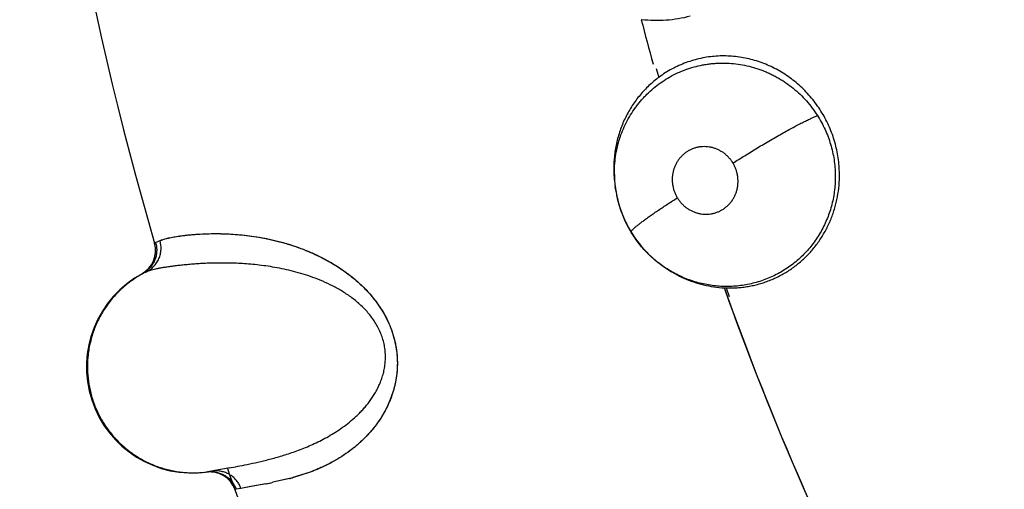
# Model space of a CAD drawing. Units: inches. Extents: x 0.4 to 16.6, y 0.6 to 10.4.
# Drawn here: x 4.2 to 4.3, y 9.1 to 9.1 of the extents above; entities that cross this region are included whole.
import ezdxf

# ---------------------------------------------------------------- set-up
doc = ezdxf.new("R2010")
doc.units = ezdxf.units.IN
doc.header["$LTSCALE"] = 0.935
doc.header["$MEASUREMENT"] = 0
doc.layers.get('0').update_dxf_attribs({"linetype": 'CONTINUOUS'})
doc.layers.add('AXIS', color=7, linetype='CONTINUOUS')

msp = doc.modelspace()

# ---------------------------------------------------------------- linework, layer by layer
at = {"color": 7, "linetype": 'CONTINUOUS'}
for p, q in [((4.2339975729, 9.0937795974), (4.23424898, 9.0929386883)), ((4.2301807729, 9.0823144074), (4.2301328609, 9.0826248727)), ((4.2301814168, 9.0823102349), (4.2301810639, 9.082312524)), ((4.1868079886, 9.0773533562), (4.1872229705, 9.0775441576)), ((4.2316380138, 9.0783319643), (4.2316324061, 9.0783390286)), ((4.185505036, 9.0744116248), (4.1855182266, 9.0744188006)), ((4.1855857834, 9.074455084), (4.1856782835, 9.0744951777)), ((4.1856782835, 9.0744951777), (4.1859473875, 9.0746155632)), ((4.2354651733, 9.0746071723), (4.2354588163, 9.0746108129)), ((4.2354661719, 9.0746066009), (4.2356788496, 9.0744849346)), ((4.2405793858, 9.0730840579), (4.2408863242, 9.0722680507)), ((4.1937441481, 9.0561134264), (4.1939401351, 9.0561505642)), ((4.191624667, 9.0557189907), (4.191599661, 9.0557156812)), ((4.1920586869, 9.0557915011), (4.1917003521, 9.0557295328)), ((4.192399188, 9.0558558921), (4.192061031, 9.055792014)), ((4.1921692478, 9.0558118933), (4.1925652307, 9.0558881137)), ((4.1936600412, 9.0560973732), (4.192399188, 9.0558558921)), ((4.1937441928, 9.0561131901), (4.193601855, 9.0560862943)), ((4.2012793922, 9.0556808185), (4.1997159243, 9.0551843877)), ((4.2012795492, 9.0556845839), (4.1997370181, 9.0551956351)), ((4.1958241037, 9.0543684793), (4.1948502981, 9.0541863454)), ((4.1957911537, 9.0543625876), (4.1948502978, 9.0541863452)), ((4.1971829823, 9.0546209199), (4.1957911537, 9.0543625876)), ((4.1972116675, 9.0546259808), (4.1958241037, 9.0543684793)), ((4.1994507028, 9.0551191064), (4.1978580754, 9.0547542593)), ((4.1994251427, 9.0551124537), (4.1978637112, 9.0547546424)), ((4.1943978242, 9.0541112026), (4.1942770443, 9.0540953003)), ((4.1948502983, 9.0541863453), (4.1943978229, 9.0541112069))]:
    msp.add_line(p, q, dxfattribs=at)
for points in [[(4.2301806618, 9.0823143902), (4.2303326381, 9.0815253995), (4.2305728369, 9.0806539566), (4.2308855964, 9.0798049443), (4.2312693655, 9.0789830304), (4.2316324015, 9.0783390361)], [(4.2316323909, 9.0783390535), (4.2320425439, 9.0777156102), (4.2326068836, 9.0769876696), (4.2332312406, 9.0763107111), (4.2339117495, 9.0756895766), (4.234641854, 9.0751293255), (4.2354558402, 9.0746118104)]]:
    msp.add_lwpolyline(points, dxfattribs=at)
for centre, radius, start, end in [((4.525372969, 9.1750539768), 0.3525, 184.563520923, 196.1010495678), ((4.5253729692, 9.1750539766), 0.3026597341, 194.6760618022, 195.4949891927), ((4.2406573063, 9.0843366069), 0.0107267165, 126.8165543809, 127.4400682773), ((4.2409911361, 9.0843505234), 0.0109914478, 180.8009870929, 181.4943993216), ((4.2412890783, 9.0843670221), 0.0112895477, 180.8640267076, 181.5385929047), ((4.2412832833, 9.0843613427), 0.0112837783, 181.5106305808, 188.9185887), ((4.2405845172, 9.0839313201), 0.0105286271, 180.7735385147, 187.1284096013), ((4.2407806163, 9.083954413), 0.0107260762, 187.1208231501, 188.8051883943), ((4.2409578919, 9.0839827745), 0.0109056042, 188.8220368532, 191.4993914236), ((4.2407989234, 9.0839453792), 0.0107423728, 191.4729736346, 200.7511823381), ((4.240919532, 9.0839877039), 0.0108701538, 200.7345585992, 201.6115812291), ((4.2408341333, 9.0839530515), 0.0107779956, 201.6075251516, 211.3883292323), ((4.1842981729, 9.0766010269), 0.0025, 298.8649197099, 16.1010495575), ((4.1902872127, 9.0656291812), 0.01, 118.0467915278, 278.1228946462), ((4.241049142, 9.083869534), 0.0108125106, 240.207134012, 242.5327148176), ((4.2410579572, 9.083886882), 0.0108319541, 240.2123450736, 242.533533669), ((4.2410313556, 9.0838362296), 0.0107747419, 242.5348135575, 245.6835517475), ((4.2410380493, 9.0838483157), 0.0107885677, 242.533009505, 245.6762098834), ((4.2409327047, 9.0834578149), 0.0103797723, 267.1512777992, 267.8309018963), ((4.24092997, 9.0834520744), 0.0103739422, 267.2116198937, 267.8572406102), ((4.5253729692, 9.1750539766), 0.3026597341, 199.7006616319, 207.2624754747), ((4.191927773, 9.0532373064), 0.0024999997, 20.0686300359, 97.5415307479), ((4.1920509961, 9.0532669886), 0.0024873831, 89.9420939879, 98.1079036791), ((4.192052172, 9.0532381736), 0.0025161972, 89.2607855603, 89.9695328392), ((4.1904171946, 9.0654112509), 0.0097584672, 279.7045137511, 279.8831828455), ((4.1925142068, 9.0533649985), 0.002468935, 91.2944830442, 99.8431812874), ((4.1891738182, 9.0717446092), 0.0162118486, 280.3704307818, 280.6476024513), ((4.525372969, 9.1750539768), 0.3525, 199.7315240932, 201.3863771643), ((4.1870257149, 9.1081271214), 0.0544617634, 280.7487573069, 281.4786009737), ((4.1895081018, 9.0951377886), 0.0412377436, 280.7665966784, 281.6822405774), ((4.1932719407, 9.0788184486), 0.0244915514, 284.5507672924, 284.8316982368), ((4.196576138, 9.0673638538), 0.0125776374, 283.2114654154, 283.6769724783), ((4.1935744322, 9.0776809748), 0.0233145442, 284.8286464168, 285.3267692471), ((4.196477608, 9.0677656743), 0.0129913612, 283.6801769727, 284.4341353849)]:
    msp.add_arc(centre, radius, start, end, dxfattribs=at)
for points in [[(4.2326030473, 9.0983722465), (4.2325980002, 9.0983728255), (4.2325929531, 9.0983734046), (4.2325879059, 9.0983739836)], [(4.2326274001, 9.0983694906), (4.2326192825, 9.0983704092), (4.2326111649, 9.0983713279), (4.2326030473, 9.0983722465)], [(4.23424898, 9.0929386884), (4.2342424095, 9.0929337817), (4.234235839, 9.0929288751), (4.2342292686, 9.0929239684)], [(4.2316379984, 9.0783319892), (4.2316364733, 9.0783344882), (4.2316349481, 9.0783369871), (4.2316334229, 9.078339486)], [(4.186700108, 9.0772943572), (4.1867166848, 9.0773034951), (4.1867332616, 9.077312633), (4.1867498385, 9.0773217709)], [(4.1867498385, 9.0773217709), (4.1867692218, 9.0773322992), (4.1867886051, 9.0773428276), (4.1868079884, 9.0773533559)], [(4.2356694839, 9.0744903087), (4.2356719171, 9.0744889147), (4.2356743503, 9.0744875207), (4.2356767834, 9.0744861267)], [(4.2405398422, 9.07308548), (4.2405460767, 9.0730852495), (4.2405523112, 9.073085019), (4.2405585458, 9.0730847885)], [(4.2405585458, 9.0730847885), (4.2405654925, 9.073084545), (4.2405724392, 9.0730843014), (4.240579386, 9.0730840579)], [(4.2405597283, 9.0730847413), (4.240566282, 9.0730845135), (4.2405728358, 9.0730842857), (4.2405793895, 9.0730840579)], [(4.1920635132, 9.0557923756), (4.1920619044, 9.0557920841), (4.1920602956, 9.0557917926), (4.1920586869, 9.0557915011)]]:
    msp.add_open_spline(points, degree=3, dxfattribs=at)
for points, knots in [([(4.2372023372, 9.0987057015), (4.2368317601, 9.0986038456), (4.2360792197, 9.0984384396), (4.2349319164, 9.0983025677), (4.2337772879, 9.0982750374), (4.2330090661, 9.0983266669), (4.2326274001, 9.0983694906)], [0, 0, 0, 0, 0.249934007, 0.5000682876, 0.7502345826, 1, 1, 1, 1]), ([(4.2300568497, 9.0837891797), (4.2300530698, 9.0840702839), (4.2300681573, 9.0846339101), (4.2301568392, 9.0854738492), (4.2302851272, 9.0861649667), (4.2304204995, 9.0867077862), (4.2305773375, 9.0872432005), (4.2308136409, 9.0879011037), (4.2311597768, 9.0886650681), (4.2315653755, 9.0893966602), (4.2319503284, 9.0899751313), (4.2322846403, 9.0904170303), (4.2325494173, 9.0907386261), (4.2328280011, 9.0910500014), (4.2332152893, 9.0914493397), (4.2337270887, 9.0919170001), (4.2343842947, 9.0924245259), (4.2350820033, 9.0928761465), (4.2358157889, 9.0932706235), (4.2365786175, 9.0936049716), (4.2373649434, 9.0938751757), (4.2380366088, 9.0940450679), (4.2385827297, 9.0941480043), (4.2389976803, 9.0942089796), (4.239415484, 9.0942532593), (4.2399732348, 9.094289253), (4.2406715409, 9.0942912052), (4.2415086811, 9.0942260014), (4.2423419263, 9.0940920139), (4.2431652487, 9.0938901566), (4.2438366255, 9.0936666942), (4.2443611041, 9.0934559119), (4.2447481547, 9.0932821359), (4.2451291885, 9.0930923865), (4.2455040889, 9.092886266), (4.2458720289, 9.0926640425), (4.2463508172, 9.0923482632), (4.246924383, 9.091918825), (4.2475689714, 9.0913489312), (4.2481678863, 9.0907260771), (4.2487186277, 9.0900539809), (4.2490500559, 9.0895764378), (4.2492057791, 9.089331071)], [0, 0, 0, 0, 0.0312764036, 0.0626489681, 0.0938770056, 0.1093872193, 0.1248736479, 0.1559319093, 0.187068565, 0.2180834512, 0.2488952227, 0.2642812833, 0.2797157636, 0.2952261164, 0.310750208, 0.3415916098, 0.3722626802, 0.4030258808, 0.4339507083, 0.4648478338, 0.49558455, 0.5263487271, 0.5418300194, 0.5573979738, 0.572995722, 0.5885587436, 0.6195634721, 0.6505914543, 0.6818757293, 0.7133494457, 0.7448010331, 0.760502826, 0.7762210694, 0.791989279, 0.8078465598, 0.8238048376, 0.8397966601, 0.8716416317, 0.9034253402, 0.935414428, 0.9676688141, 1, 1, 1, 1]), ([(4.2512734347, 9.0838351631), (4.2512678556, 9.0843405202), (4.2512074908, 9.0850998813), (4.2510294001, 9.0860951893), (4.2508460981, 9.0868309338), (4.2506134103, 9.0875526329), (4.2503329415, 9.0882591567), (4.2500068152, 9.0889463261), (4.2496373186, 9.0896088315), (4.2492253061, 9.09024309), (4.2487721184, 9.0908475531), (4.24828006, 9.0914207827), (4.247751785, 9.0919588322), (4.2471913514, 9.0924578516), (4.2466010762, 9.0929162604), (4.2459814085, 9.0933328342), (4.2453352826, 9.0937066952), (4.2446672182, 9.0940347879), (4.2439821608, 9.094313964), (4.2432828337, 9.0945448813), (4.2425692351, 9.0947264715), (4.24184436, 9.0948574623), (4.2411140553, 9.0949381667), (4.240383685, 9.0949671422), (4.2396555806, 9.0949438789), (4.2389300533, 9.0948683172), (4.2382101827, 9.0947412682), (4.237501588, 9.094564265), (4.2368097607, 9.0943370964), (4.2361368531, 9.0940611023), (4.2354831079, 9.0937369937), (4.2348505196, 9.0933646869), (4.2344463983, 9.0930857629), (4.23424898, 9.0929386882)], [0, 0, 0, 0, 0.0637021248, 0.0956436846, 0.1273876525, 0.1591948127, 0.1911525983, 0.2231336075, 0.2550015767, 0.2866977856, 0.3183936413, 0.3501571746, 0.3818502143, 0.4133654968, 0.4446720176, 0.4759809449, 0.5074083276, 0.5386933362, 0.5697197691, 0.6005785628, 0.6314494001, 0.6624556169, 0.6933513076, 0.7239877632, 0.7545105628, 0.7850938828, 0.8158538541, 0.8465741699, 0.8770757625, 0.9075560248, 0.9381712875, 0.968969908, 1, 1, 1, 1]), ([(4.2341362002, 9.0928535091), (4.2338104872, 9.0926041193), (4.2331887651, 9.0920685592), (4.2324965305, 9.0913114578), (4.2319994498, 9.0906598024), (4.2316540839, 9.0901471352), (4.2313380744, 9.0896139055), (4.2310532997, 9.0890632295), (4.2308013411, 9.0884968276), (4.2305827717, 9.0879148086), (4.2303977144, 9.0873170721), (4.2301958469, 9.0865021226), (4.2300629942, 9.0856696169), (4.2300031895, 9.0848295431), (4.2299976313, 9.0844080624), (4.230000813, 9.084196868)], [0, 0, 0, 0, 0.1237021739, 0.2467905732, 0.3085852788, 0.3707283412, 0.4330810299, 0.4953929046, 0.5575677638, 0.6199055367, 0.6827588666, 0.7461400554, 0.8729802509, 0.9363076357, 1, 1, 1, 1]), ([(4.2412333824, 9.0848588266), (4.2416003578, 9.0850925467), (4.2423648342, 9.0855722471), (4.2435425848, 9.0862907404), (4.2445563724, 9.0868911129), (4.2453674135, 9.0873593733), (4.2459535515, 9.0876916462), (4.2465131189, 9.0880024075), (4.2470380758, 9.0882873526), (4.2475217439, 9.0885429103), (4.2479586057, 9.0887665573), (4.2483450013, 9.088956719), (4.2486786345, 9.0891129344), (4.2489590181, 9.0892355892), (4.2491293218, 9.089303227), (4.2492057904, 9.0893310567)], [0, 0, 0, 0, 0.1426453573, 0.2958886109, 0.4523067803, 0.5289225379, 0.6029299162, 0.6732048707, 0.7387719188, 0.7987581275, 0.8525501078, 0.899673299, 0.9399452918, 0.9733203978, 1, 1, 1, 1]), ([(4.2492057806, 9.0893310719), (4.2493386938, 9.089121646), (4.2495900841, 9.0886928743), (4.2499220506, 9.0880260655), (4.2502075265, 9.0873397143), (4.2504444757, 9.0866373476), (4.2506319103, 9.0859200993), (4.2507694082, 9.0851892582), (4.2508569745, 9.0844502683), (4.2508809074, 9.0839545966), (4.2508841378, 9.0837076709)], [0, 0, 0, 0, 0.1252214321, 0.2506834427, 0.3757675956, 0.5002003782, 0.6246003975, 0.7497169798, 0.8753317742, 1, 1, 1, 1]), ([(4.2412333794, 9.0848588314), (4.2411786067, 9.0849486857), (4.2410605096, 9.0851227744), (4.2408605618, 9.0853650125), (4.2406397268, 9.085585986), (4.2404392037, 9.0857508948), (4.2402699122, 9.085870858), (4.2400958009, 9.0859821992), (4.2398695686, 9.0861044677), (4.239586035, 9.0862239107), (4.2392928592, 9.0863146551), (4.2389933614, 9.0863758793), (4.2386906394, 9.0864067757), (4.2383867718, 9.0864075075), (4.2380847875, 9.0863775334), (4.2377879557, 9.0863178619), (4.2374992667, 9.0862280168), (4.237220683, 9.0861090727), (4.2369548861, 9.0859629485), (4.2367051785, 9.0857904585), (4.2365126358, 9.0856257241), (4.2363683896, 9.0854822426), (4.2362310329, 9.0853313896), (4.2360739175, 9.0851298909), (4.2359098113, 9.0848697369), (4.2357715982, 9.0845931335), (4.2356794478, 9.0843515867), (4.2356200768, 9.0841536454), (4.2355703411, 9.0839520641), (4.2355266972, 9.0836946144), (4.2355037101, 9.0833817539), (4.2355109676, 9.0830677581), (4.2355425062, 9.0828075474), (4.235582519, 9.0826010748), (4.235632241, 9.0823964376), (4.2357125451, 9.0821462707), (4.2358365908, 9.0818566454), (4.2359373478, 9.0816722777), (4.2359920805, 9.0815824882)], [0, 0, 0, 0, 0.0319629536, 0.0637813261, 0.0952697982, 0.126706444, 0.1425053435, 0.1582711352, 0.1894577615, 0.2204805204, 0.2515763193, 0.2825219689, 0.3131777536, 0.3438501297, 0.3746629686, 0.4051973265, 0.4356564555, 0.4663332484, 0.4970505988, 0.5276300223, 0.558355016, 0.5738724625, 0.5894056895, 0.6202999386, 0.6513394431, 0.6826820747, 0.7140664699, 0.7297275456, 0.7454289801, 0.7771072067, 0.808907108, 0.8405720004, 0.872356059, 0.8883885315, 0.9044324689, 0.9362992429, 0.9680601695, 1, 1, 1, 1]), ([(4.2359920805, 9.0815824882), (4.2360467103, 9.0814928701), (4.2361639682, 9.0813194804), (4.2363634982, 9.0810779026), (4.2365476665, 9.08089355), (4.2367052474, 9.0807572652), (4.2368684289, 9.0806291197), (4.2370822991, 9.0804845979), (4.2373539333, 9.0803377315), (4.2376379035, 9.0802183813), (4.2379309274, 9.0801270893), (4.2382300972, 9.0800655384), (4.2384827077, 9.0800397755), (4.2386855816, 9.0800342686), (4.2388878345, 9.0800387425), (4.2391389638, 9.0800635219), (4.2394356431, 9.0801233106), (4.2397249806, 9.0802128877), (4.2400036042, 9.0803312836), (4.2402690032, 9.0804773791), (4.2405186549, 9.0806504317), (4.2407506662, 9.080847876), (4.2409618907, 9.0810680551), (4.241150218, 9.0813095256), (4.2413143818, 9.0815700488), (4.2414530437, 9.0818462737), (4.2415637768, 9.0821359703), (4.2416460029, 9.0824363957), (4.2416988452, 9.0827446885), (4.2417216351, 9.0830572481), (4.2417156361, 9.0833188599), (4.2416955974, 9.0835278748), (4.2416657081, 9.0837360913), (4.2416100221, 9.0839927744), (4.2415137185, 9.0842930096), (4.2413892515, 9.0845833464), (4.2412882529, 9.0847688119), (4.2412333794, 9.0848588314)], [0, 0, 0, 0, 0.0318796705, 0.0634630036, 0.0950380399, 0.110897119, 0.1267230953, 0.1580399093, 0.1891661812, 0.2203683456, 0.2514567782, 0.2822424491, 0.3129888642, 0.3284424567, 0.3438653901, 0.3744141859, 0.4049500878, 0.435639795, 0.4662535239, 0.4967471351, 0.5274985514, 0.5583628633, 0.5891310451, 0.6200136357, 0.6512170782, 0.6825136227, 0.713740537, 0.745264372, 0.7769726323, 0.8085960427, 0.8403113405, 0.8563230209, 0.8723525736, 0.9041838474, 0.9359695591, 0.9679777212, 1, 1, 1, 1]), ([(4.2508841378, 9.0837076711), (4.2508901713, 9.0832464815), (4.2508423063, 9.0823206125), (4.2506316383, 9.0811819659), (4.2503749678, 9.0802958), (4.2501405747, 9.0796485585), (4.2498635428, 9.0790193712), (4.2495451157, 9.0784094869), (4.249187898, 9.0778221621), (4.248794529, 9.0772619236), (4.2483665317, 9.076731928), (4.2477510105, 9.0760670169), (4.2470694594, 9.0754659702), (4.2463350447, 9.0749365887), (4.2455713468, 9.0744593767), (4.2447621652, 9.074061428), (4.2439201806, 9.0737462735), (4.2432734709, 9.0735521314), (4.2426172165, 9.0734015876), (4.2419544027, 9.073294804), (4.2412854236, 9.0732314429), (4.2406117351, 9.0732126522), (4.2399376337, 9.0732372025), (4.2392680637, 9.0733052225), (4.2386057569, 9.0734168343), (4.237951012, 9.0735718723), (4.2373054571, 9.0737693943), (4.2366725299, 9.0740076375), (4.2360567681, 9.0742848732), (4.2356594534, 9.0744953684), (4.235464865, 9.0746066436)], [0, 0, 0, 0, 0.0636439718, 0.1275138775, 0.159302457, 0.1908725166, 0.2224289636, 0.2540950191, 0.2857408156, 0.3172178512, 0.3484858451, 0.3796669558, 0.4421716209, 0.4734385377, 0.5045200919, 0.5663573109, 0.5974292586, 0.6285087129, 0.6594562793, 0.690270305, 0.7210822509, 0.7521129632, 0.7832004699, 0.8140977864, 0.8449148284, 0.8758125405, 0.9068773387, 0.9380072419, 0.9690689353, 1, 1, 1, 1]), ([(4.2405793894, 9.0730840578), (4.2409301379, 9.0730721139), (4.2414563345, 9.0730804293), (4.2421524875, 9.0731456504), (4.2426696027, 9.0732211569), (4.2431829504, 9.0733232701), (4.2436916346, 9.073451598), (4.2441936509, 9.0736058727), (4.244686457, 9.073785907), (4.2451681266, 9.0739906576), (4.2456376717, 9.0742191201), (4.2460948457, 9.0744713107), (4.2465397363, 9.0747478474), (4.24697173, 9.0750483729), (4.2473890495, 9.0753711392), (4.2477892091, 9.075714408), (4.2482977919, 9.076198092), (4.2488878883, 9.0768534499), (4.2495150063, 9.0777121416), (4.2500565646, 9.0786328116), (4.2504285824, 9.0794434322), (4.2506776283, 9.0801115121), (4.2508402587, 9.0806241713), (4.2509778294, 9.0811472193), (4.2511274291, 9.0818548466), (4.2512501363, 9.082751392), (4.2512774171, 9.0834744411), (4.2512734347, 9.0838351633)], [0, 0, 0, 0, 0.0620580867, 0.0928453401, 0.1236003111, 0.1544239098, 0.1853587159, 0.2163280798, 0.2472503273, 0.2780915619, 0.3088361884, 0.3395457966, 0.3703756531, 0.4014225466, 0.4325601043, 0.4636263385, 0.4946074182, 0.5566234222, 0.6192664247, 0.6823222812, 0.7451873547, 0.7766955936, 0.8083584662, 0.8402504986, 0.8722905717, 0.9362103498, 1, 1, 1, 1]), ([(4.2316324015, 9.0783390361), (4.2316306799, 9.0783418613), (4.2316279207, 9.0783482605), (4.2316263094, 9.0783591206), (4.231627091, 9.0783713548), (4.2316316343, 9.078390934), (4.2316443129, 9.0784192241), (4.2316680871, 9.0784569683), (4.2317018078, 9.0785009196), (4.2317456896, 9.0785511651), (4.2317999619, 9.0786077707), (4.2318647815, 9.0786707438), (4.2319402247, 9.078740061), (4.2320609903, 9.0788461362), (4.2322385785, 9.0789933746), (4.2324833169, 9.0791858655), (4.2327670786, 9.0794001747), (4.2330871011, 9.0796340818), (4.2334398909, 9.0798851196), (4.2338213298, 9.0801503772), (4.234372165, 9.0805259351), (4.2350968478, 9.0810070504), (4.2356896852, 9.0813896852), (4.2359920852, 9.0815824806)], [0, 0, 0, 0, 0.0018128688, 0.0037645453, 0.0059635775, 0.0084914359, 0.014742072, 0.022826138, 0.0329034673, 0.0450628258, 0.0593663247, 0.0758627465, 0.094576463, 0.1155013463, 0.1639356599, 0.2209621061, 0.2861090621, 0.3587810782, 0.4381658328, 0.5233687544, 0.6133654408, 0.8034817607, 1, 1, 1, 1]), ([(4.1859472962, 9.0746155179), (4.1860694117, 9.0746758893), (4.1863092337, 9.0748207326), (4.1865773222, 9.0750517054), (4.1867698928, 9.0752690319), (4.1869468638, 9.0755084205), (4.1871286607, 9.0758380731), (4.1872462603, 9.076195918), (4.1873014066, 9.0764894007), (4.1873433697, 9.0769153536), (4.1873011342, 9.0772755571), (4.1872229705, 9.0775441573)], [0, 0, 0, 0, 0.1180353415, 0.2415063861, 0.3049956748, 0.3693211078, 0.4991864698, 0.6292488171, 0.6938080733, 0.7576086898, 1, 1, 1, 1]), ([(4.1872229705, 9.0775441573), (4.1872702089, 9.0775660285), (4.187371859, 9.0776081276), (4.1875361352, 9.0776648881), (4.1877199708, 9.0777188958), (4.1879232079, 9.0777705091), (4.1881457028, 9.0778200752), (4.1884800046, 9.077886389), (4.1889464826, 9.0779637088), (4.1894464583, 9.0780291443), (4.1898852231, 9.0780770167), (4.1903753193, 9.0781233631), (4.191036116, 9.0781704254), (4.1915782401, 9.0781916476), (4.1918617878, 9.0781981749)], [0, 0, 0, 0, 0.0331951569, 0.0700922766, 0.1107883118, 0.1553414848, 0.2037837454, 0.2561309492, 0.3726584183, 0.505228316, 0.5776234323, 0.6541043877, 0.819138399, 1, 1, 1, 1]), ([(4.1872229705, 9.077544157), (4.1872707723, 9.0775639619), (4.1873730747, 9.0776031268), (4.1875374565, 9.0776581822), (4.1877211715, 9.0777124219), (4.1880038591, 9.0777863047), (4.1884063493, 9.077873267), (4.1889486454, 9.0779653746), (4.1895683506, 9.0780467043), (4.1901334374, 9.0781022192), (4.1906238051, 9.0781398684), (4.1911648609, 9.0781739106), (4.1915806565, 9.0781904565), (4.1918642441, 9.0781970176)], [0, 0, 0, 0, 0.0329853224, 0.069801914, 0.1104886936, 0.1550761789, 0.2560419264, 0.3728702197, 0.5056483051, 0.6544055256, 0.7347844612, 0.8191662882, 1, 1, 1, 1]), ([(4.1918617878, 9.0781981749), (4.1920955105, 9.0782035552), (4.1925779825, 9.0782082148), (4.1933244033, 9.07819398), (4.1941160922, 9.0781542571), (4.1949540678, 9.0780846802), (4.1958397093, 9.0779790668), (4.1967728753, 9.077830398), (4.1977512157, 9.0776324387), (4.1985904014, 9.0774231414), (4.1992801908, 9.0772233443), (4.1998133897, 9.0770535447), (4.2003560221, 9.0768639715), (4.2009082555, 9.0766527821), (4.201470171, 9.0764182753), (4.2020411962, 9.0761587747), (4.202619711, 9.0758715857), (4.2034098957, 9.0754423942), (4.2041967399, 9.0749529953), (4.2049702021, 9.0743965503), (4.2055545497, 9.0739317585), (4.2061310967, 9.0734221615), (4.2066940136, 9.0728623318), (4.2072370571, 9.0722476507), (4.2076634271, 9.0716920205), (4.207986331, 9.0712189998), (4.2082186036, 9.070848189), (4.2084377196, 9.0704636981), (4.2086421881, 9.0700653407), (4.2088303784, 9.0696549963), (4.2090002452, 9.0692357825), (4.2091497586, 9.0688100928), (4.2092783919, 9.0683783558), (4.2093858028, 9.0679405023), (4.2094715249, 9.0674991027), (4.2095353065, 9.0670583672), (4.2095897818, 9.0664803342), (4.2096015437, 9.0659082652), (4.209574242, 9.065347148), (4.2095360613, 9.064939967), (4.209481073, 9.0645444565), (4.2093879557, 9.0640380039), (4.2092365467, 9.0634314001), (4.2090068919, 9.0627417844), (4.2087401409, 9.062098773), (4.208442624, 9.0615016507), (4.2081206463, 9.0609458938), (4.2077783774, 9.0604278878), (4.2074202501, 9.0599463176), (4.2070508608, 9.0594997827), (4.2066733573, 9.0590864011), (4.2062894232, 9.0587039101), (4.20577754, 9.0582373615), (4.205128635, 9.0577140395), (4.2040977389, 9.057003485), (4.2028254893, 9.0563018125), (4.2017819288, 9.0558677553), (4.2012795492, 9.0556845839)], [0, 0, 0, 0, 0.0184785435, 0.0381313017, 0.0589999569, 0.0811224224, 0.1045807694, 0.1294812364, 0.15579017, 0.1834535938, 0.1978145926, 0.2125473509, 0.2276779677, 0.2432407023, 0.2592724959, 0.2757974172, 0.2928086299, 0.3103112058, 0.3468618391, 0.3659468452, 0.385600513, 0.4058528911, 0.4267367051, 0.4483108406, 0.4706357455, 0.4820421325, 0.4935703141, 0.5052104188, 0.5170106014, 0.5289507477, 0.5408809139, 0.5527498407, 0.5645990583, 0.5764742148, 0.5883699328, 0.6001259668, 0.6116583384, 0.6342457376, 0.6452707092, 0.6560513534, 0.6665593041, 0.6768224311, 0.6967420642, 0.7159179429, 0.7342229346, 0.7517200029, 0.7686108799, 0.7849592279, 0.800767257, 0.8160236073, 0.830745746, 0.8449987268, 0.858843708, 0.8854757975, 0.9108138923, 0.9577343921, 1, 1, 1, 1]), ([(4.1918642441, 9.0781970176), (4.1923523023, 9.0782083093), (4.1931086504, 9.0782041994), (4.1941469714, 9.0781520021), (4.1949955973, 9.0780801972), (4.1958901802, 9.0779712502), (4.1968302197, 9.077819615), (4.1978145492, 9.0776173285), (4.1988414899, 9.0773561304), (4.1999091208, 9.0770283423), (4.2008171101, 9.0766930662), (4.2015585266, 9.0763798829), (4.2021289974, 9.0761170023), (4.2027056122, 9.07582735), (4.2032866733, 9.0755080313), (4.2038703756, 9.075156382), (4.2043539595, 9.0748364679), (4.2047401713, 9.0745621878), (4.2051312629, 9.0742709432), (4.2056172355, 9.0738809257), (4.2061866532, 9.0733712086), (4.2067410759, 9.0728124098), (4.2072744858, 9.0722010415), (4.2077792408, 9.071536377), (4.2081655896, 9.0709418454), (4.2084495543, 9.070441467), (4.2086487594, 9.0700530017), (4.2088316384, 9.0696535923), (4.2089963229, 9.0692438766), (4.2091417608, 9.0688253158), (4.2093095482, 9.0682594664), (4.2094381589, 9.0676849325), (4.2095261781, 9.0671078545), (4.2095711582, 9.0666792239), (4.2095948387, 9.0662552517), (4.2095984801, 9.0657030932), (4.2095556086, 9.0650310075), (4.2094367143, 9.0642538278), (4.2092617547, 9.0635181294), (4.2090404196, 9.0628268965), (4.208779634, 9.0621808657), (4.2084861103, 9.0615783607), (4.2081662398, 9.0610172392), (4.2078264763, 9.0604947103), (4.2074707359, 9.0600086693), (4.2071017561, 9.0595572111), (4.2067223774, 9.0591380599), (4.2063353235, 9.0587490049), (4.205943348, 9.0583875533), (4.2055479977, 9.0580521345), (4.205024815, 9.0576432044), (4.2043681462, 9.0571879519), (4.2035749752, 9.0567160654), (4.2029164528, 9.0563776695), (4.2023989825, 9.0561378933), (4.2020208638, 9.0559737764), (4.201648707, 9.0558217094), (4.2014017776, 9.0557264999), (4.2012793922, 9.0556808185)], [0, 0, 0, 0, 0.0385871852, 0.059740823, 0.0821636624, 0.1058883591, 0.1309559538, 0.1574056472, 0.1852906142, 0.2146799003, 0.2456424784, 0.2617465655, 0.2782874661, 0.2952813917, 0.3127398677, 0.3306805875, 0.3491290827, 0.3585545191, 0.3681195721, 0.387668788, 0.4077844538, 0.4284937774, 0.4498485476, 0.4718683149, 0.4944094261, 0.5058310322, 0.5173328723, 0.5289049619, 0.5405407452, 0.5522223934, 0.5639151742, 0.5871792628, 0.5986808669, 0.6100433822, 0.6212313128, 0.6322304761, 0.6536734127, 0.6743807074, 0.6943023512, 0.7133837643, 0.7316958455, 0.7493216182, 0.7663173175, 0.7827159264, 0.7985604733, 0.813901981, 0.8287812281, 0.8432284529, 0.8572648219, 0.8709132377, 0.8841970549, 0.9097397118, 0.9340079706, 0.9570968677, 0.9682252339, 0.9790834907, 0.9896745678, 1, 1, 1, 1]), ([(4.2354585063, 9.0746102827), (4.2352649969, 9.0747211212), (4.2348839384, 9.0749559244), (4.2341507283, 9.0754748932), (4.2334662456, 9.0760619878), (4.2328426135, 9.0767094266), (4.2324067211, 9.0772217985), (4.2320026228, 9.0777619729), (4.2317558029, 9.0781391443), (4.2316379985, 9.0783319892)], [0, 0, 0, 0, 0.1241599787, 0.248984773, 0.4999085197, 0.6246418719, 0.7492336522, 0.8741833371, 1, 1, 1, 1]), ([(4.1868079881, 9.0773533557), (4.1868472171, 9.0772177283), (4.1868884324, 9.077008202), (4.1869079625, 9.0767254002), (4.1869048571, 9.0765120196), (4.1868838052, 9.0762997049), (4.1868315581, 9.0760206595), (4.1867216664, 9.0756820997), (4.1865560178, 9.0753670291), (4.1863925427, 9.075134917), (4.186209503, 9.0749175185), (4.185948101, 9.0746763947), (4.185709735, 9.0745211203), (4.1855852882, 9.0744548203)], [0, 0, 0, 0, 0.1245772113, 0.1872230118, 0.2499406171, 0.3126370961, 0.3752461327, 0.500172026, 0.6250955555, 0.6877079073, 0.7503985096, 0.8755823032, 1, 1, 1, 1]), ([(4.2061653304, 9.0714347879), (4.2060288788, 9.0715626899), (4.2057501068, 9.071808659), (4.2053150033, 9.0721514147), (4.2048690669, 9.0724674842), (4.2044153665, 9.0727592706), (4.2039561242, 9.0730285494), (4.2033427282, 9.0733568816), (4.2025706573, 9.073718208), (4.2016396671, 9.0740858468), (4.2007184958, 9.0743923884), (4.1998132799, 9.0746473604), (4.1989264254, 9.0748560447), (4.1980586119, 9.0750244979), (4.1972103828, 9.0751578345), (4.1963834771, 9.0752608309), (4.195580653, 9.075337141), (4.194804815, 9.0753895599), (4.1940577075, 9.0754209411), (4.193339628, 9.075434372), (4.1926503964, 9.0754327213), (4.1919902094, 9.0754179264), (4.1913594447, 9.0753920244), (4.1907584132, 9.0753569493), (4.1901875639, 9.0753147043), (4.1896476906, 9.0752666269), (4.189139866, 9.075214043), (4.188665207, 9.0751582534), (4.1882245771, 9.0751006445), (4.1878185277, 9.0750419452), (4.1874472908, 9.0749825214), (4.1871109425, 9.074922767), (4.186809537, 9.0748631462), (4.1865431635, 9.0748038357), (4.1863120261, 9.0747442526), (4.1861163327, 9.0746839226), (4.1859992784, 9.0746389707), (4.1859472962, 9.0746155179)], [0, 0, 0, 0, 0.0264809865, 0.0526042276, 0.0783917028, 0.1038432504, 0.1289597846, 0.153749659, 0.202333922, 0.2495584511, 0.2953995323, 0.3397368989, 0.382672918, 0.4243629441, 0.464876124, 0.5042264677, 0.5423323607, 0.5790464298, 0.6143161102, 0.6481991562, 0.6807298935, 0.711898871, 0.7416936196, 0.7701112339, 0.7971407909, 0.8227389368, 0.8468524238, 0.869426451, 0.8904072351, 0.9097710278, 0.927515251, 0.9436380617, 0.9581381593, 0.9710153139, 0.9822734482, 0.9919253406, 1, 1, 1, 1]), ([(4.1859473887, 9.0746155609), (4.1855674312, 9.0744279396), (4.1850143096, 9.074108729), (4.184322001, 9.0736165173), (4.1838259604, 9.0732144703), (4.1833563942, 9.072781837), (4.1827692498, 9.0721666976), (4.1821113505, 9.0713294143), (4.181565183, 9.0704152503), (4.1812011675, 9.0696465721), (4.1809654057, 9.0690530479), (4.1807676804, 9.0684457755), (4.18055609, 9.0676229797), (4.1804561986, 9.0669921428), (4.1804171745, 9.0665701545)], [0, 0, 0, 0, 0.1247011033, 0.1872589268, 0.2498639566, 0.3124647377, 0.3750196489, 0.4999621456, 0.6249155631, 0.6874848984, 0.7501013369, 0.8127203794, 0.8752893135, 1, 1, 1, 1]), ([(4.2365945757, 9.0740173679), (4.2368961445, 9.0738811137), (4.2375115839, 9.0736366328), (4.2384641543, 9.0733578476), (4.2394377287, 9.0731699849), (4.2400957776, 9.0731064637), (4.2404253067, 9.0730904147)], [0, 0, 0, 0, 0.2505001329, 0.5004373328, 0.7502581512, 1, 1, 1, 1]), ([(4.1939395418, 9.0561501023), (4.1942099306, 9.0562014612), (4.194790186, 9.0563129957), (4.1957149077, 9.056499025), (4.1965514671, 9.0566840255), (4.1972683371, 9.0568573844), (4.1978388061, 9.0570048583), (4.1984282776, 9.0571690823), (4.1990352054, 9.0573522012), (4.1996579448, 9.0575564958), (4.200520361, 9.0578647759), (4.2016286203, 9.058318873), (4.2027309931, 9.0588684001), (4.2036139837, 9.0593854994), (4.2042783492, 9.0598206365), (4.2049330655, 9.0603028904), (4.2054620623, 9.0607474446), (4.2058745833, 9.061132855), (4.2061799458, 9.0614402918), (4.2064768666, 9.0617642866), (4.2067632168, 9.0621050724), (4.2070369721, 9.0624630124), (4.2072964431, 9.0628392118), (4.2075393971, 9.063235965), (4.2077634817, 9.0636545125), (4.2079652968, 9.064094386), (4.2081404947, 9.0645543417), (4.2082842886, 9.0650343707), (4.2083919304, 9.0655348938), (4.2084594626, 9.0660537002), (4.2084788474, 9.0664958482), (4.2084698483, 9.0668536165), (4.2084502002, 9.0671248193), (4.2084173474, 9.0673976469), (4.2083715354, 9.0676707553), (4.2083129746, 9.0679421128), (4.20821798, 9.0682997105), (4.2080673648, 9.068739632), (4.2078386772, 9.0692510319), (4.207567839, 9.0697421015), (4.2072592525, 9.0702075142), (4.2069197435, 9.0706450315), (4.2065551201, 9.0710549355), (4.2062970123, 9.0713113567), (4.2061653304, 9.0714347879)], [0, 0, 0, 0, 0.0332221051, 0.0713242969, 0.1138561936, 0.1366320765, 0.1603489687, 0.1849775199, 0.2104917835, 0.2368665706, 0.2640809874, 0.3210337047, 0.3813330628, 0.412579806, 0.4445091226, 0.4771539426, 0.5106805372, 0.5278479292, 0.5452877845, 0.5629725607, 0.5808811379, 0.5990002769, 0.6173471872, 0.6360212321, 0.65512849, 0.67462133, 0.6944007087, 0.7144933305, 0.7350508252, 0.756131682, 0.7775752735, 0.7883963646, 0.799318032, 0.8103850482, 0.821555068, 0.832733697, 0.8438817974, 0.8662039919, 0.888774781, 0.911421041, 0.9338211223, 0.9561126816, 0.9782135301, 1, 1, 1, 1]), ([(4.1804171745, 9.0665701545), (4.1803821021, 9.0661913421), (4.1803560946, 9.0654275447), (4.1804472154, 9.0642845276), (4.1806305733, 9.0633449915), (4.1808414009, 9.0626102305), (4.1810940228, 9.0618896749), (4.1814081493, 9.0611922672), (4.1817799574, 9.06052593), (4.1821892855, 9.0598818888), (4.182769841, 9.0591226071), (4.1834331779, 9.0584342863), (4.1840078452, 9.05793149), (4.1844597434, 9.0575794536), (4.1849310609, 9.0572539729), (4.1855832956, 9.0568571392), (4.1864398692, 9.0564320598), (4.1873396054, 9.0561072943), (4.1880783054, 9.0559106417), (4.1886406441, 9.0557954488), (4.1892089325, 9.0557128349), (4.1899711209, 9.0556460446), (4.190927192, 9.0556435653), (4.1916870409, 9.0557282763), (4.1920621505, 9.0557924255)], [0, 0, 0, 0, 0.0623039344, 0.1248329158, 0.187419178, 0.2187003471, 0.2499595639, 0.3124126119, 0.3436421549, 0.3748717346, 0.4373262016, 0.499810029, 0.5310672572, 0.5623216562, 0.5935714445, 0.6248186205, 0.6872980493, 0.7498151014, 0.7811108552, 0.8124305149, 0.8437679098, 0.8751056815, 0.9376759618, 1, 1, 1, 1]), ([(4.1920921391, 9.0557975895), (4.1920897281, 9.0557971484), (4.1920801872, 9.0557954047), (4.1920706449, 9.0557936687), (4.1920635132, 9.0557923756)], [0, 0, 0, 0, 0.2527034689, 1, 1, 1, 1]), ([(4.1920846343, 9.0557541614), (4.192207656, 9.0557525741), (4.1923939076, 9.0557365355), (4.1926389142, 9.0556868198), (4.1928229693, 9.0556345023), (4.1930041183, 9.0555678383), (4.1931806421, 9.0554871129), (4.1933507812, 9.0553926137), (4.193512755, 9.0552847514), (4.1936654524, 9.0551650145), (4.1938077717, 9.0550347834), (4.1939386573, 9.054895463), (4.1940951304, 9.0547008501), (4.1942582512, 9.0544430023), (4.1943572617, 9.0542222317), (4.1943977565, 9.0541111934)], [0, 0, 0, 0, 0.1223849162, 0.185056793, 0.2485109506, 0.3125261572, 0.3768881043, 0.4414051444, 0.5059182681, 0.5702628258, 0.6342410506, 0.6976346881, 0.7602241627, 0.8824296051, 1, 1, 1, 1]), ([(4.1948502978, 9.0541863452), (4.194808887, 9.0543005793), (4.1947332003, 9.0544694942), (4.1946077739, 9.0546837026), (4.1944988145, 9.0548413016), (4.1943759784, 9.0549921321), (4.1942399226, 9.0551345458), (4.1940918863, 9.0552671619), (4.1939330459, 9.0553884339), (4.1937646066, 9.0554968363), (4.1935878308, 9.055590771), (4.1934047125, 9.0556698941), (4.1932171756, 9.0557339168), (4.1930271095, 9.0557825799), (4.1927750288, 9.05582607), (4.1925841011, 9.0558361579), (4.192458431, 9.0558333034)], [0, 0, 0, 0, 0.117616872, 0.1783469141, 0.2401321528, 0.3028797797, 0.3664446188, 0.4305869928, 0.495071177, 0.5596861031, 0.6242594906, 0.6886236073, 0.7525747069, 0.8158851501, 0.8783232649, 1, 1, 1, 1])]:
    msp.add_open_spline(points, degree=3, knots=knots, dxfattribs=at)
at = {"layer": 'AXIS', "color": 7, "linetype": 'CONTINUOUS'}
for radius, start, end in [(0.3525, 184.5635274688, 196.1010211383), (0.302659734, 194.6760555943, 195.4942462107), (0.302659734, 199.6993293038, 220.0656738777)]:
    msp.add_arc((4.525372969, 9.1750539768), radius, start, end, dxfattribs=at)

doc.saveas('drawing.dxf')
